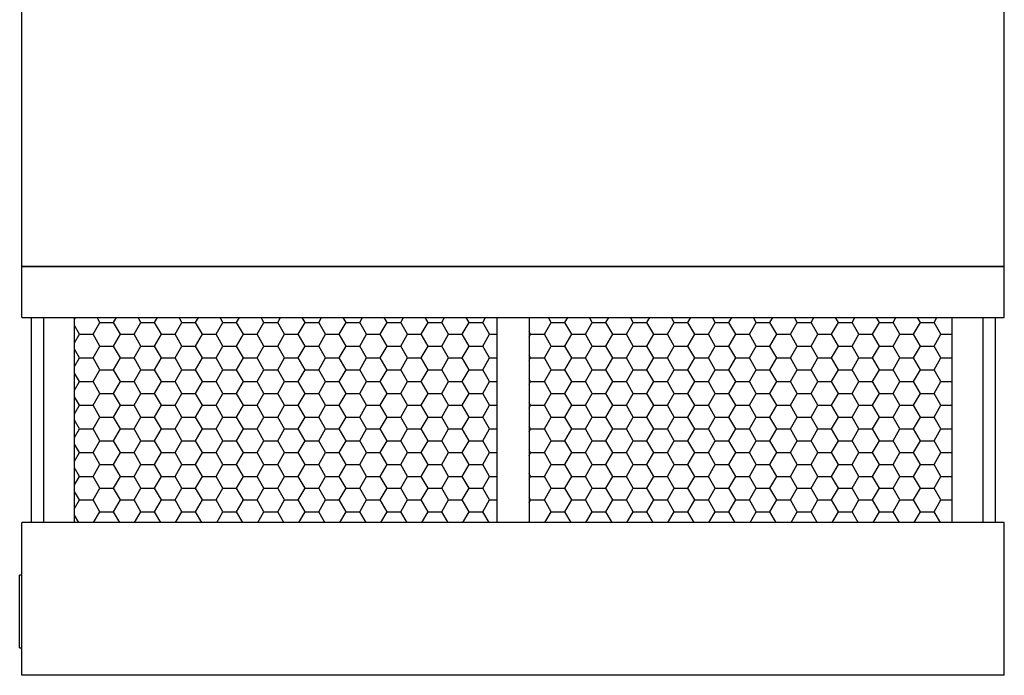
# Model space of a CAD drawing. Extents: x 0 to 437, y 0 to 316.
# Drawn here: x 329 to 437, y 0 to 72 of the extents above; entities that cross this region are included whole.
import ezdxf

# ---------------------------------------------------------------- set-up
doc = ezdxf.new("R2010")
doc.units = 0
doc.layers.get('0').update_dxf_attribs({"linetype": 'CONTINUOUS'})

# ---------------------------------------------------------------- blocks, each defined once
blk = doc.blocks.new('*X21')
at = {"color": 0}
for p, q in [((334.7, 39.32), (334.81, 39.5)), ((336.75, 37.67), (337.5, 38.97)), ((337.5, 38.97), (337.19, 39.5)), ((337.5, 38.97), (339, 38.97)), ((339, 38.97), (339.31, 39.5)), ((339.75, 37.67), (339, 38.97)), ((341.25, 37.67), (342, 38.97)), ((342, 38.97), (341.69, 39.5)), ((342, 38.97), (343.5, 38.97)), ((343.5, 38.97), (343.81, 39.5)), ((344.25, 37.67), (343.5, 38.97)), ((345.75, 37.67), (346.5, 38.97)), ((346.5, 38.97), (346.19, 39.5)), ((346.5, 38.97), (348, 38.97)), ((348, 38.97), (348.31, 39.5)), ((348.75, 37.67), (348, 38.97)), ((350.25, 37.67), (351, 38.97)), ((351, 38.97), (350.69, 39.5)), ((351, 38.97), (352.5, 38.97)), ((352.5, 38.97), (352.81, 39.5)), ((353.25, 37.67), (352.5, 38.97)), ((354.75, 37.67), (355.5, 38.97)), ((355.5, 38.97), (355.19, 39.5)), ((355.5, 38.97), (357, 38.97)), ((357, 38.97), (357.31, 39.5)), ((357.75, 37.67), (357, 38.97)), ((359.25, 37.67), (360, 38.97)), ((360, 38.97), (359.69, 39.5)), ((360, 38.97), (361.5, 38.97)), ((361.5, 38.97), (361.81, 39.5)), ((362.25, 37.67), (361.5, 38.97)), ((363.75, 37.67), (364.5, 38.97)), ((364.5, 38.97), (364.19, 39.5)), ((364.5, 38.97), (366, 38.97)), ((366, 38.97), (366.31, 39.5)), ((366.75, 37.67), (366, 38.97)), ((368.25, 37.67), (369, 38.97)), ((369, 38.97), (368.69, 39.5)), ((369, 38.97), (370.5, 38.97)), ((370.5, 38.97), (370.81, 39.5)), ((371.25, 37.67), (370.5, 38.97)), ((372.75, 37.67), (373.5, 38.97)), ((373.5, 38.97), (373.19, 39.5)), ((373.5, 38.97), (375, 38.97)), ((375, 38.97), (375.31, 39.5)), ((375.75, 37.67), (375, 38.97)), ((377.25, 37.67), (378, 38.97)), ((378, 38.97), (377.69, 39.5)), ((378, 38.97), (379.5, 38.97)), ((379.5, 38.97), (379.81, 39.5)), ((380.25, 37.67), (379.5, 38.97)), ((386.25, 37.67), (387, 38.97)), ((387, 38.97), (386.69, 39.5)), ((387, 38.97), (388.5, 38.97)), ((388.5, 38.97), (388.81, 39.5)), ((389.25, 37.67), (388.5, 38.97)), ((390.75, 37.67), (391.5, 38.97)), ((391.5, 38.97), (391.19, 39.5)), ((391.5, 38.97), (393, 38.97)), ((393, 38.97), (393.31, 39.5)), ((393.75, 37.67), (393, 38.97)), ((395.25, 37.67), (396, 38.97)), ((396, 38.97), (395.69, 39.5)), ((396, 38.97), (397.5, 38.97)), ((397.5, 38.97), (397.81, 39.5)), ((398.25, 37.67), (397.5, 38.97)), ((399.75, 37.67), (400.5, 38.97)), ((400.5, 38.97), (400.19, 39.5)), ((400.5, 38.97), (402, 38.97)), ((402, 38.97), (402.31, 39.5)), ((402.75, 37.67), (402, 38.97)), ((404.25, 37.67), (405, 38.97)), ((405, 38.97), (404.69, 39.5)), ((405, 38.97), (406.5, 38.97)), ((406.5, 38.97), (406.81, 39.5)), ((407.25, 37.67), (406.5, 38.97)), ((408.75, 37.67), (409.5, 38.97)), ((409.5, 38.97), (409.19, 39.5)), ((409.5, 38.97), (411, 38.97)), ((411, 38.97), (411.31, 39.5)), ((411.75, 37.67), (411, 38.97)), ((413.25, 37.67), (414, 38.97)), ((414, 38.97), (413.69, 39.5)), ((414, 38.97), (415.5, 38.97)), ((415.5, 38.97), (415.81, 39.5)), ((416.25, 37.67), (415.5, 38.97)), ((417.75, 37.67), (418.5, 38.97)), ((418.5, 38.97), (418.19, 39.5)), ((418.5, 38.97), (420, 38.97)), ((420, 38.97), (420.31, 39.5)), ((420.75, 37.67), (420, 38.97)), ((422.25, 37.67), (423, 38.97)), ((423, 38.97), (422.69, 39.5)), ((423, 38.97), (424.5, 38.97)), ((424.5, 38.97), (424.81, 39.5)), ((425.25, 37.67), (424.5, 38.97)), ((426.75, 37.67), (427.5, 38.97)), ((427.5, 38.97), (427.19, 39.5)), ((427.5, 38.97), (429, 38.97)), ((429, 38.97), (429.31, 39.5)), ((429.75, 37.67), (429, 38.97)), ((335.25, 37.67), (334.7, 38.62)), ((384.75, 37.67), (384.58, 37.97)), ((334.7, 36.73), (335.25, 37.67)), ((335.25, 37.67), (336.75, 37.67)), ((337.5, 36.37), (336.75, 37.67)), ((339, 36.37), (339.75, 37.67)), ((339.75, 37.67), (341.25, 37.67)), ((342, 36.37), (341.25, 37.67)), ((343.5, 36.37), (344.25, 37.67)), ((344.25, 37.67), (345.75, 37.67)), ((346.5, 36.37), (345.75, 37.67)), ((348, 36.37), (348.75, 37.67)), ((348.75, 37.67), (350.25, 37.67)), ((351, 36.37), (350.25, 37.67)), ((352.5, 36.37), (353.25, 37.67)), ((353.25, 37.67), (354.75, 37.67)), ((355.5, 36.37), (354.75, 37.67)), ((357, 36.37), (357.75, 37.67)), ((357.75, 37.67), (359.25, 37.67)), ((360, 36.37), (359.25, 37.67)), ((361.5, 36.37), (362.25, 37.67)), ((362.25, 37.67), (363.75, 37.67)), ((364.5, 36.37), (363.75, 37.67)), ((366, 36.37), (366.75, 37.67)), ((366.75, 37.67), (368.25, 37.67)), ((369, 36.37), (368.25, 37.67)), ((370.5, 36.37), (371.25, 37.67)), ((371.25, 37.67), (372.75, 37.67)), ((373.5, 36.37), (372.75, 37.67)), ((375, 36.37), (375.75, 37.67)), ((375.75, 37.67), (377.25, 37.67)), ((378, 36.37), (377.25, 37.67)), ((379.5, 36.37), (380.25, 37.67)), ((380.25, 37.67), (381.08, 37.67)), ((384.58, 37.37), (384.75, 37.67)), ((384.75, 37.67), (386.25, 37.67)), ((387, 36.37), (386.25, 37.67)), ((388.5, 36.37), (389.25, 37.67)), ((389.25, 37.67), (390.75, 37.67)), ((391.5, 36.37), (390.75, 37.67)), ((393, 36.37), (393.75, 37.67)), ((393.75, 37.67), (395.25, 37.67)), ((396, 36.37), (395.25, 37.67)), ((397.5, 36.37), (398.25, 37.67)), ((398.25, 37.67), (399.75, 37.67)), ((400.5, 36.37), (399.75, 37.67)), ((402, 36.37), (402.75, 37.67)), ((402.75, 37.67), (404.25, 37.67)), ((405, 36.37), (404.25, 37.67)), ((406.5, 36.37), (407.25, 37.67)), ((407.25, 37.67), (408.75, 37.67)), ((409.5, 36.37), (408.75, 37.67)), ((411, 36.37), (411.75, 37.67)), ((411.75, 37.67), (413.25, 37.67)), ((414, 36.37), (413.25, 37.67)), ((415.5, 36.37), (416.25, 37.67)), ((416.25, 37.67), (417.75, 37.67)), ((418.5, 36.37), (417.75, 37.67)), ((420, 36.37), (420.75, 37.67)), ((420.75, 37.67), (422.25, 37.67)), ((423, 36.37), (422.25, 37.67)), ((424.5, 36.37), (425.25, 37.67)), ((425.25, 37.67), (426.75, 37.67)), ((427.5, 36.37), (426.75, 37.67)), ((429, 36.37), (429.75, 37.67)), ((429.75, 37.67), (430.95, 37.67)), ((335.25, 35.07), (334.7, 36.02)), ((336.75, 35.07), (337.5, 36.37)), ((337.5, 36.37), (339, 36.37)), ((339.75, 35.07), (339, 36.37)), ((341.25, 35.07), (342, 36.37)), ((342, 36.37), (343.5, 36.37)), ((344.25, 35.07), (343.5, 36.37)), ((345.75, 35.07), (346.5, 36.37)), ((346.5, 36.37), (348, 36.37)), ((348.75, 35.07), (348, 36.37)), ((350.25, 35.07), (351, 36.37)), ((351, 36.37), (352.5, 36.37)), ((353.25, 35.07), (352.5, 36.37)), ((354.75, 35.07), (355.5, 36.37)), ((355.5, 36.37), (357, 36.37)), ((357.75, 35.07), (357, 36.37)), ((359.25, 35.07), (360, 36.37)), ((360, 36.37), (361.5, 36.37)), ((362.25, 35.07), (361.5, 36.37)), ((363.75, 35.07), (364.5, 36.37)), ((364.5, 36.37), (366, 36.37)), ((366.75, 35.07), (366, 36.37)), ((368.25, 35.07), (369, 36.37)), ((369, 36.37), (370.5, 36.37)), ((371.25, 35.07), (370.5, 36.37)), ((372.75, 35.07), (373.5, 36.37)), ((373.5, 36.37), (375, 36.37)), ((375.75, 35.07), (375, 36.37)), ((377.25, 35.07), (378, 36.37)), ((378, 36.37), (379.5, 36.37)), ((380.25, 35.07), (379.5, 36.37)), ((386.25, 35.07), (387, 36.37)), ((387, 36.37), (388.5, 36.37)), ((389.25, 35.07), (388.5, 36.37)), ((390.75, 35.07), (391.5, 36.37)), ((391.5, 36.37), (393, 36.37)), ((393.75, 35.07), (393, 36.37)), ((395.25, 35.07), (396, 36.37)), ((396, 36.37), (397.5, 36.37)), ((398.25, 35.07), (397.5, 36.37)), ((399.75, 35.07), (400.5, 36.37)), ((400.5, 36.37), (402, 36.37)), ((402.75, 35.07), (402, 36.37)), ((404.25, 35.07), (405, 36.37)), ((405, 36.37), (406.5, 36.37)), ((407.25, 35.07), (406.5, 36.37)), ((408.75, 35.07), (409.5, 36.37)), ((409.5, 36.37), (411, 36.37)), ((411.75, 35.07), (411, 36.37)), ((413.25, 35.07), (414, 36.37)), ((414, 36.37), (415.5, 36.37)), ((416.25, 35.07), (415.5, 36.37)), ((417.75, 35.07), (418.5, 36.37)), ((418.5, 36.37), (420, 36.37)), ((420.75, 35.07), (420, 36.37)), ((422.25, 35.07), (423, 36.37)), ((423, 36.37), (424.5, 36.37)), ((425.25, 35.07), (424.5, 36.37)), ((426.75, 35.07), (427.5, 36.37)), ((427.5, 36.37), (429, 36.37)), ((429.75, 35.07), (429, 36.37)), ((334.7, 34.13), (335.25, 35.07)), ((335.25, 35.07), (336.75, 35.07)), ((337.5, 33.77), (336.75, 35.07)), ((339, 33.77), (339.75, 35.07)), ((339.75, 35.07), (341.25, 35.07)), ((342, 33.77), (341.25, 35.07)), ((343.5, 33.77), (344.25, 35.07)), ((344.25, 35.07), (345.75, 35.07)), ((346.5, 33.77), (345.75, 35.07)), ((348, 33.77), (348.75, 35.07)), ((348.75, 35.07), (350.25, 35.07)), ((351, 33.77), (350.25, 35.07)), ((352.5, 33.77), (353.25, 35.07)), ((353.25, 35.07), (354.75, 35.07)), ((355.5, 33.77), (354.75, 35.07)), ((357, 33.77), (357.75, 35.07)), ((357.75, 35.07), (359.25, 35.07)), ((360, 33.77), (359.25, 35.07)), ((361.5, 33.77), (362.25, 35.07)), ((362.25, 35.07), (363.75, 35.07)), ((364.5, 33.77), (363.75, 35.07)), ((366, 33.77), (366.75, 35.07)), ((366.75, 35.07), (368.25, 35.07)), ((369, 33.77), (368.25, 35.07)), ((370.5, 33.77), (371.25, 35.07)), ((371.25, 35.07), (372.75, 35.07)), ((373.5, 33.77), (372.75, 35.07)), ((375, 33.77), (375.75, 35.07)), ((375.75, 35.07), (377.25, 35.07)), ((378, 33.77), (377.25, 35.07)), ((379.5, 33.77), (380.25, 35.07)), ((380.25, 35.07), (381.08, 35.07)), ((384.75, 35.07), (384.58, 35.37)), ((384.58, 34.78), (384.75, 35.07)), ((384.75, 35.07), (386.25, 35.07)), ((387, 33.77), (386.25, 35.07)), ((388.5, 33.77), (389.25, 35.07)), ((389.25, 35.07), (390.75, 35.07)), ((391.5, 33.77), (390.75, 35.07)), ((393, 33.77), (393.75, 35.07)), ((393.75, 35.07), (395.25, 35.07)), ((396, 33.77), (395.25, 35.07)), ((397.5, 33.77), (398.25, 35.07)), ((398.25, 35.07), (399.75, 35.07)), ((400.5, 33.77), (399.75, 35.07)), ((402, 33.77), (402.75, 35.07)), ((402.75, 35.07), (404.25, 35.07)), ((405, 33.77), (404.25, 35.07)), ((406.5, 33.77), (407.25, 35.07)), ((407.25, 35.07), (408.75, 35.07)), ((409.5, 33.77), (408.75, 35.07)), ((411, 33.77), (411.75, 35.07)), ((411.75, 35.07), (413.25, 35.07)), ((414, 33.77), (413.25, 35.07)), ((415.5, 33.77), (416.25, 35.07)), ((416.25, 35.07), (417.75, 35.07)), ((418.5, 33.77), (417.75, 35.07)), ((420, 33.77), (420.75, 35.07)), ((420.75, 35.07), (422.25, 35.07)), ((423, 33.77), (422.25, 35.07)), ((424.5, 33.77), (425.25, 35.07)), ((425.25, 35.07), (426.75, 35.07)), ((427.5, 33.77), (426.75, 35.07)), ((429, 33.77), (429.75, 35.07)), ((429.75, 35.07), (430.95, 35.07)), ((336.75, 32.48), (337.5, 33.77)), ((337.5, 33.77), (339, 33.77)), ((339.75, 32.48), (339, 33.77)), ((341.25, 32.48), (342, 33.77)), ((342, 33.77), (343.5, 33.77)), ((344.25, 32.48), (343.5, 33.77)), ((345.75, 32.48), (346.5, 33.77)), ((346.5, 33.77), (348, 33.77)), ((348.75, 32.48), (348, 33.77)), ((350.25, 32.48), (351, 33.77)), ((351, 33.77), (352.5, 33.77)), ((353.25, 32.48), (352.5, 33.77)), ((354.75, 32.48), (355.5, 33.77)), ((355.5, 33.77), (357, 33.77)), ((357.75, 32.48), (357, 33.77)), ((359.25, 32.48), (360, 33.77)), ((360, 33.77), (361.5, 33.77)), ((362.25, 32.48), (361.5, 33.77)), ((363.75, 32.48), (364.5, 33.77)), ((364.5, 33.77), (366, 33.77)), ((366.75, 32.48), (366, 33.77)), ((368.25, 32.48), (369, 33.77)), ((369, 33.77), (370.5, 33.77)), ((371.25, 32.48), (370.5, 33.77)), ((372.75, 32.48), (373.5, 33.77)), ((373.5, 33.77), (375, 33.77)), ((375.75, 32.48), (375, 33.77)), ((377.25, 32.48), (378, 33.77)), ((378, 33.77), (379.5, 33.77)), ((380.25, 32.48), (379.5, 33.77)), ((386.25, 32.48), (387, 33.77)), ((387, 33.77), (388.5, 33.77)), ((389.25, 32.48), (388.5, 33.77)), ((390.75, 32.48), (391.5, 33.77)), ((391.5, 33.77), (393, 33.77)), ((393.75, 32.48), (393, 33.77)), ((395.25, 32.48), (396, 33.77)), ((396, 33.77), (397.5, 33.77)), ((398.25, 32.48), (397.5, 33.77)), ((399.75, 32.48), (400.5, 33.77)), ((400.5, 33.77), (402, 33.77)), ((402.75, 32.48), (402, 33.77)), ((404.25, 32.48), (405, 33.77)), ((405, 33.77), (406.5, 33.77)), ((407.25, 32.48), (406.5, 33.77)), ((408.75, 32.48), (409.5, 33.77)), ((409.5, 33.77), (411, 33.77)), ((411.75, 32.48), (411, 33.77)), ((413.25, 32.48), (414, 33.77)), ((414, 33.77), (415.5, 33.77)), ((416.25, 32.48), (415.5, 33.77)), ((417.75, 32.48), (418.5, 33.77)), ((418.5, 33.77), (420, 33.77)), ((420.75, 32.48), (420, 33.77)), ((422.25, 32.48), (423, 33.77)), ((423, 33.77), (424.5, 33.77)), ((425.25, 32.48), (424.5, 33.77)), ((426.75, 32.48), (427.5, 33.77)), ((427.5, 33.77), (429, 33.77)), ((429.75, 32.48), (429, 33.77)), ((335.25, 32.48), (334.7, 33.42)), ((334.7, 31.53), (335.25, 32.48)), ((335.25, 32.48), (336.75, 32.48)), ((337.5, 31.18), (336.75, 32.48)), ((339, 31.18), (339.75, 32.48)), ((339.75, 32.48), (341.25, 32.48)), ((342, 31.18), (341.25, 32.48)), ((343.5, 31.18), (344.25, 32.48)), ((344.25, 32.48), (345.75, 32.48)), ((346.5, 31.18), (345.75, 32.48)), ((348, 31.18), (348.75, 32.48)), ((348.75, 32.48), (350.25, 32.48)), ((351, 31.18), (350.25, 32.48)), ((352.5, 31.18), (353.25, 32.48)), ((353.25, 32.48), (354.75, 32.48)), ((355.5, 31.18), (354.75, 32.48)), ((357, 31.18), (357.75, 32.48)), ((357.75, 32.48), (359.25, 32.48)), ((360, 31.18), (359.25, 32.48)), ((361.5, 31.18), (362.25, 32.48)), ((362.25, 32.48), (363.75, 32.48)), ((364.5, 31.18), (363.75, 32.48)), ((366, 31.18), (366.75, 32.48)), ((366.75, 32.48), (368.25, 32.48)), ((369, 31.18), (368.25, 32.48)), ((370.5, 31.18), (371.25, 32.48)), ((371.25, 32.48), (372.75, 32.48)), ((373.5, 31.18), (372.75, 32.48)), ((375, 31.18), (375.75, 32.48)), ((375.75, 32.48), (377.25, 32.48)), ((378, 31.18), (377.25, 32.48)), ((379.5, 31.18), (380.25, 32.48)), ((380.25, 32.48), (381.08, 32.48)), ((384.75, 32.48), (384.58, 32.77)), ((384.58, 32.18), (384.75, 32.48)), ((384.75, 32.48), (386.25, 32.48)), ((387, 31.18), (386.25, 32.48)), ((388.5, 31.18), (389.25, 32.48)), ((389.25, 32.48), (390.75, 32.48)), ((391.5, 31.18), (390.75, 32.48)), ((393, 31.18), (393.75, 32.48)), ((393.75, 32.48), (395.25, 32.48)), ((396, 31.18), (395.25, 32.48)), ((397.5, 31.18), (398.25, 32.48)), ((398.25, 32.48), (399.75, 32.48)), ((400.5, 31.18), (399.75, 32.48)), ((402, 31.18), (402.75, 32.48)), ((402.75, 32.48), (404.25, 32.48)), ((405, 31.18), (404.25, 32.48)), ((406.5, 31.18), (407.25, 32.48)), ((407.25, 32.48), (408.75, 32.48)), ((409.5, 31.18), (408.75, 32.48)), ((411, 31.18), (411.75, 32.48)), ((411.75, 32.48), (413.25, 32.48)), ((414, 31.18), (413.25, 32.48)), ((415.5, 31.18), (416.25, 32.48)), ((416.25, 32.48), (417.75, 32.48)), ((418.5, 31.18), (417.75, 32.48)), ((420, 31.18), (420.75, 32.48)), ((420.75, 32.48), (422.25, 32.48)), ((423, 31.18), (422.25, 32.48)), ((424.5, 31.18), (425.25, 32.48)), ((425.25, 32.48), (426.75, 32.48)), ((427.5, 31.18), (426.75, 32.48)), ((429, 31.18), (429.75, 32.48)), ((429.75, 32.48), (430.95, 32.48)), ((335.25, 29.88), (334.7, 30.82)), ((336.75, 29.88), (337.5, 31.18)), ((337.5, 31.18), (339, 31.18)), ((339.75, 29.88), (339, 31.18)), ((341.25, 29.88), (342, 31.18)), ((342, 31.18), (343.5, 31.18)), ((344.25, 29.88), (343.5, 31.18)), ((345.75, 29.88), (346.5, 31.18)), ((346.5, 31.18), (348, 31.18)), ((348.75, 29.88), (348, 31.18)), ((350.25, 29.88), (351, 31.18)), ((351, 31.18), (352.5, 31.18)), ((353.25, 29.88), (352.5, 31.18)), ((354.75, 29.88), (355.5, 31.18)), ((355.5, 31.18), (357, 31.18)), ((357.75, 29.88), (357, 31.18)), ((359.25, 29.88), (360, 31.18)), ((360, 31.18), (361.5, 31.18)), ((362.25, 29.88), (361.5, 31.18)), ((363.75, 29.88), (364.5, 31.18)), ((364.5, 31.18), (366, 31.18)), ((366.75, 29.88), (366, 31.18)), ((368.25, 29.88), (369, 31.18)), ((369, 31.18), (370.5, 31.18)), ((371.25, 29.88), (370.5, 31.18)), ((372.75, 29.88), (373.5, 31.18)), ((373.5, 31.18), (375, 31.18)), ((375.75, 29.88), (375, 31.18)), ((377.25, 29.88), (378, 31.18)), ((378, 31.18), (379.5, 31.18)), ((380.25, 29.88), (379.5, 31.18)), ((386.25, 29.88), (387, 31.18)), ((387, 31.18), (388.5, 31.18)), ((389.25, 29.88), (388.5, 31.18)), ((390.75, 29.88), (391.5, 31.18)), ((391.5, 31.18), (393, 31.18)), ((393.75, 29.88), (393, 31.18)), ((395.25, 29.88), (396, 31.18)), ((396, 31.18), (397.5, 31.18)), ((398.25, 29.88), (397.5, 31.18)), ((399.75, 29.88), (400.5, 31.18)), ((400.5, 31.18), (402, 31.18)), ((402.75, 29.88), (402, 31.18)), ((404.25, 29.88), (405, 31.18)), ((405, 31.18), (406.5, 31.18)), ((407.25, 29.88), (406.5, 31.18)), ((408.75, 29.88), (409.5, 31.18)), ((409.5, 31.18), (411, 31.18)), ((411.75, 29.88), (411, 31.18)), ((413.25, 29.88), (414, 31.18)), ((414, 31.18), (415.5, 31.18)), ((416.25, 29.88), (415.5, 31.18)), ((417.75, 29.88), (418.5, 31.18)), ((418.5, 31.18), (420, 31.18)), ((420.75, 29.88), (420, 31.18)), ((422.25, 29.88), (423, 31.18)), ((423, 31.18), (424.5, 31.18)), ((425.25, 29.88), (424.5, 31.18)), ((426.75, 29.88), (427.5, 31.18)), ((427.5, 31.18), (429, 31.18)), ((429.75, 29.88), (429, 31.18)), ((334.7, 28.93), (335.25, 29.88)), ((335.25, 29.88), (336.75, 29.88)), ((337.5, 28.58), (336.75, 29.88)), ((339, 28.58), (339.75, 29.88)), ((339.75, 29.88), (341.25, 29.88)), ((342, 28.58), (341.25, 29.88)), ((343.5, 28.58), (344.25, 29.88)), ((344.25, 29.88), (345.75, 29.88)), ((346.5, 28.58), (345.75, 29.88)), ((348, 28.58), (348.75, 29.88)), ((348.75, 29.88), (350.25, 29.88)), ((351, 28.58), (350.25, 29.88)), ((352.5, 28.58), (353.25, 29.88)), ((353.25, 29.88), (354.75, 29.88)), ((355.5, 28.58), (354.75, 29.88)), ((357, 28.58), (357.75, 29.88)), ((357.75, 29.88), (359.25, 29.88)), ((360, 28.58), (359.25, 29.88)), ((361.5, 28.58), (362.25, 29.88)), ((362.25, 29.88), (363.75, 29.88)), ((364.5, 28.58), (363.75, 29.88)), ((366, 28.58), (366.75, 29.88)), ((366.75, 29.88), (368.25, 29.88)), ((369, 28.58), (368.25, 29.88)), ((370.5, 28.58), (371.25, 29.88)), ((371.25, 29.88), (372.75, 29.88)), ((373.5, 28.58), (372.75, 29.88)), ((375, 28.58), (375.75, 29.88)), ((375.75, 29.88), (377.25, 29.88)), ((378, 28.58), (377.25, 29.88)), ((379.5, 28.58), (380.25, 29.88)), ((380.25, 29.88), (381.08, 29.88)), ((384.75, 29.88), (384.58, 30.18)), ((384.58, 29.58), (384.75, 29.88)), ((384.75, 29.88), (386.25, 29.88)), ((387, 28.58), (386.25, 29.88)), ((388.5, 28.58), (389.25, 29.88)), ((389.25, 29.88), (390.75, 29.88)), ((391.5, 28.58), (390.75, 29.88)), ((393, 28.58), (393.75, 29.88)), ((393.75, 29.88), (395.25, 29.88)), ((396, 28.58), (395.25, 29.88)), ((397.5, 28.58), (398.25, 29.88)), ((398.25, 29.88), (399.75, 29.88)), ((400.5, 28.58), (399.75, 29.88)), ((402, 28.58), (402.75, 29.88)), ((402.75, 29.88), (404.25, 29.88)), ((405, 28.58), (404.25, 29.88)), ((406.5, 28.58), (407.25, 29.88)), ((407.25, 29.88), (408.75, 29.88)), ((409.5, 28.58), (408.75, 29.88)), ((411, 28.58), (411.75, 29.88)), ((411.75, 29.88), (413.25, 29.88)), ((414, 28.58), (413.25, 29.88)), ((415.5, 28.58), (416.25, 29.88)), ((416.25, 29.88), (417.75, 29.88)), ((418.5, 28.58), (417.75, 29.88)), ((420, 28.58), (420.75, 29.88)), ((420.75, 29.88), (422.25, 29.88)), ((423, 28.58), (422.25, 29.88)), ((424.5, 28.58), (425.25, 29.88)), ((425.25, 29.88), (426.75, 29.88)), ((427.5, 28.58), (426.75, 29.88)), ((429, 28.58), (429.75, 29.88)), ((429.75, 29.88), (430.95, 29.88)), ((335.25, 27.28), (334.7, 28.23)), ((336.75, 27.28), (337.5, 28.58)), ((337.5, 28.58), (339, 28.58)), ((339.75, 27.28), (339, 28.58)), ((341.25, 27.28), (342, 28.58)), ((342, 28.58), (343.5, 28.58)), ((344.25, 27.28), (343.5, 28.58)), ((345.75, 27.28), (346.5, 28.58)), ((346.5, 28.58), (348, 28.58)), ((348.75, 27.28), (348, 28.58)), ((350.25, 27.28), (351, 28.58)), ((351, 28.58), (352.5, 28.58)), ((353.25, 27.28), (352.5, 28.58)), ((354.75, 27.28), (355.5, 28.58)), ((355.5, 28.58), (357, 28.58)), ((357.75, 27.28), (357, 28.58)), ((359.25, 27.28), (360, 28.58)), ((360, 28.58), (361.5, 28.58)), ((362.25, 27.28), (361.5, 28.58)), ((363.75, 27.28), (364.5, 28.58)), ((364.5, 28.58), (366, 28.58)), ((366.75, 27.28), (366, 28.58)), ((368.25, 27.28), (369, 28.58)), ((369, 28.58), (370.5, 28.58)), ((371.25, 27.28), (370.5, 28.58)), ((372.75, 27.28), (373.5, 28.58)), ((373.5, 28.58), (375, 28.58)), ((375.75, 27.28), (375, 28.58)), ((377.25, 27.28), (378, 28.58)), ((378, 28.58), (379.5, 28.58)), ((380.25, 27.28), (379.5, 28.58)), ((386.25, 27.28), (387, 28.58)), ((387, 28.58), (388.5, 28.58)), ((389.25, 27.28), (388.5, 28.58)), ((390.75, 27.28), (391.5, 28.58)), ((391.5, 28.58), (393, 28.58)), ((393.75, 27.28), (393, 28.58)), ((395.25, 27.28), (396, 28.58)), ((396, 28.58), (397.5, 28.58)), ((398.25, 27.28), (397.5, 28.58)), ((399.75, 27.28), (400.5, 28.58)), ((400.5, 28.58), (402, 28.58)), ((402.75, 27.28), (402, 28.58)), ((404.25, 27.28), (405, 28.58)), ((405, 28.58), (406.5, 28.58)), ((407.25, 27.28), (406.5, 28.58)), ((408.75, 27.28), (409.5, 28.58)), ((409.5, 28.58), (411, 28.58)), ((411.75, 27.28), (411, 28.58)), ((413.25, 27.28), (414, 28.58)), ((414, 28.58), (415.5, 28.58)), ((416.25, 27.28), (415.5, 28.58)), ((417.75, 27.28), (418.5, 28.58)), ((418.5, 28.58), (420, 28.58)), ((420.75, 27.28), (420, 28.58)), ((422.25, 27.28), (423, 28.58)), ((423, 28.58), (424.5, 28.58)), ((425.25, 27.28), (424.5, 28.58)), ((426.75, 27.28), (427.5, 28.58)), ((427.5, 28.58), (429, 28.58)), ((429.75, 27.28), (429, 28.58)), ((334.7, 26.33), (335.25, 27.28)), ((335.25, 27.28), (336.75, 27.28)), ((337.5, 25.98), (336.75, 27.28)), ((339, 25.98), (339.75, 27.28)), ((339.75, 27.28), (341.25, 27.28)), ((342, 25.98), (341.25, 27.28)), ((343.5, 25.98), (344.25, 27.28)), ((344.25, 27.28), (345.75, 27.28)), ((346.5, 25.98), (345.75, 27.28)), ((348, 25.98), (348.75, 27.28)), ((348.75, 27.28), (350.25, 27.28)), ((351, 25.98), (350.25, 27.28)), ((352.5, 25.98), (353.25, 27.28)), ((353.25, 27.28), (354.75, 27.28)), ((355.5, 25.98), (354.75, 27.28)), ((357, 25.98), (357.75, 27.28)), ((357.75, 27.28), (359.25, 27.28)), ((360, 25.98), (359.25, 27.28)), ((361.5, 25.98), (362.25, 27.28)), ((362.25, 27.28), (363.75, 27.28)), ((364.5, 25.98), (363.75, 27.28)), ((366, 25.98), (366.75, 27.28)), ((366.75, 27.28), (368.25, 27.28)), ((369, 25.98), (368.25, 27.28)), ((370.5, 25.98), (371.25, 27.28)), ((371.25, 27.28), (372.75, 27.28)), ((373.5, 25.98), (372.75, 27.28)), ((375, 25.98), (375.75, 27.28)), ((375.75, 27.28), (377.25, 27.28)), ((378, 25.98), (377.25, 27.28)), ((379.5, 25.98), (380.25, 27.28)), ((380.25, 27.28), (381.08, 27.28)), ((384.75, 27.28), (384.58, 27.58)), ((384.58, 26.98), (384.75, 27.28)), ((384.75, 27.28), (386.25, 27.28)), ((387, 25.98), (386.25, 27.28)), ((388.5, 25.98), (389.25, 27.28)), ((389.25, 27.28), (390.75, 27.28)), ((391.5, 25.98), (390.75, 27.28)), ((393, 25.98), (393.75, 27.28)), ((393.75, 27.28), (395.25, 27.28)), ((396, 25.98), (395.25, 27.28)), ((397.5, 25.98), (398.25, 27.28)), ((398.25, 27.28), (399.75, 27.28)), ((400.5, 25.98), (399.75, 27.28)), ((402, 25.98), (402.75, 27.28)), ((402.75, 27.28), (404.25, 27.28)), ((405, 25.98), (404.25, 27.28)), ((406.5, 25.98), (407.25, 27.28)), ((407.25, 27.28), (408.75, 27.28)), ((409.5, 25.98), (408.75, 27.28)), ((411, 25.98), (411.75, 27.28)), ((411.75, 27.28), (413.25, 27.28)), ((414, 25.98), (413.25, 27.28)), ((415.5, 25.98), (416.25, 27.28)), ((416.25, 27.28), (417.75, 27.28)), ((418.5, 25.98), (417.75, 27.28)), ((420, 25.98), (420.75, 27.28)), ((420.75, 27.28), (422.25, 27.28)), ((423, 25.98), (422.25, 27.28)), ((424.5, 25.98), (425.25, 27.28)), ((425.25, 27.28), (426.75, 27.28)), ((427.5, 25.98), (426.75, 27.28)), ((429, 25.98), (429.75, 27.28)), ((429.75, 27.28), (430.95, 27.28)), ((336.75, 24.68), (337.5, 25.98)), ((337.5, 25.98), (339, 25.98)), ((339.75, 24.68), (339, 25.98)), ((341.25, 24.68), (342, 25.98)), ((342, 25.98), (343.5, 25.98)), ((344.25, 24.68), (343.5, 25.98)), ((345.75, 24.68), (346.5, 25.98)), ((346.5, 25.98), (348, 25.98)), ((348.75, 24.68), (348, 25.98)), ((350.25, 24.68), (351, 25.98)), ((351, 25.98), (352.5, 25.98)), ((353.25, 24.68), (352.5, 25.98)), ((354.75, 24.68), (355.5, 25.98)), ((355.5, 25.98), (357, 25.98)), ((357.75, 24.68), (357, 25.98)), ((359.25, 24.68), (360, 25.98)), ((360, 25.98), (361.5, 25.98)), ((362.25, 24.68), (361.5, 25.98)), ((363.75, 24.68), (364.5, 25.98)), ((364.5, 25.98), (366, 25.98)), ((366.75, 24.68), (366, 25.98)), ((368.25, 24.68), (369, 25.98)), ((369, 25.98), (370.5, 25.98)), ((371.25, 24.68), (370.5, 25.98)), ((372.75, 24.68), (373.5, 25.98)), ((373.5, 25.98), (375, 25.98)), ((375.75, 24.68), (375, 25.98)), ((377.25, 24.68), (378, 25.98)), ((378, 25.98), (379.5, 25.98)), ((380.25, 24.68), (379.5, 25.98)), ((386.25, 24.68), (387, 25.98)), ((387, 25.98), (388.5, 25.98)), ((389.25, 24.68), (388.5, 25.98)), ((390.75, 24.68), (391.5, 25.98)), ((391.5, 25.98), (393, 25.98)), ((393.75, 24.68), (393, 25.98)), ((395.25, 24.68), (396, 25.98)), ((396, 25.98), (397.5, 25.98)), ((398.25, 24.68), (397.5, 25.98)), ((399.75, 24.68), (400.5, 25.98)), ((400.5, 25.98), (402, 25.98)), ((402.75, 24.68), (402, 25.98)), ((404.25, 24.68), (405, 25.98)), ((405, 25.98), (406.5, 25.98)), ((407.25, 24.68), (406.5, 25.98)), ((408.75, 24.68), (409.5, 25.98)), ((409.5, 25.98), (411, 25.98)), ((411.75, 24.68), (411, 25.98)), ((413.25, 24.68), (414, 25.98)), ((414, 25.98), (415.5, 25.98)), ((416.25, 24.68), (415.5, 25.98)), ((417.75, 24.68), (418.5, 25.98)), ((418.5, 25.98), (420, 25.98)), ((420.75, 24.68), (420, 25.98)), ((422.25, 24.68), (423, 25.98)), ((423, 25.98), (424.5, 25.98)), ((425.25, 24.68), (424.5, 25.98)), ((426.75, 24.68), (427.5, 25.98)), ((427.5, 25.98), (429, 25.98)), ((429.75, 24.68), (429, 25.98)), ((335.25, 24.68), (334.7, 25.63)), ((384.75, 24.68), (384.58, 24.98)), ((334.7, 23.73), (335.25, 24.68)), ((335.25, 24.68), (336.75, 24.68)), ((337.5, 23.38), (336.75, 24.68)), ((339, 23.38), (339.75, 24.68)), ((339.75, 24.68), (341.25, 24.68)), ((342, 23.38), (341.25, 24.68)), ((343.5, 23.38), (344.25, 24.68)), ((344.25, 24.68), (345.75, 24.68)), ((346.5, 23.38), (345.75, 24.68)), ((348, 23.38), (348.75, 24.68)), ((348.75, 24.68), (350.25, 24.68)), ((351, 23.38), (350.25, 24.68)), ((352.5, 23.38), (353.25, 24.68)), ((353.25, 24.68), (354.75, 24.68)), ((355.5, 23.38), (354.75, 24.68)), ((357, 23.38), (357.75, 24.68)), ((357.75, 24.68), (359.25, 24.68)), ((360, 23.38), (359.25, 24.68)), ((361.5, 23.38), (362.25, 24.68)), ((362.25, 24.68), (363.75, 24.68)), ((364.5, 23.38), (363.75, 24.68)), ((366, 23.38), (366.75, 24.68)), ((366.75, 24.68), (368.25, 24.68)), ((369, 23.38), (368.25, 24.68)), ((370.5, 23.38), (371.25, 24.68)), ((371.25, 24.68), (372.75, 24.68)), ((373.5, 23.38), (372.75, 24.68)), ((375, 23.38), (375.75, 24.68)), ((375.75, 24.68), (377.25, 24.68)), ((378, 23.38), (377.25, 24.68)), ((379.5, 23.38), (380.25, 24.68)), ((380.25, 24.68), (381.08, 24.68)), ((384.58, 24.38), (384.75, 24.68)), ((384.75, 24.68), (386.25, 24.68)), ((387, 23.38), (386.25, 24.68)), ((388.5, 23.38), (389.25, 24.68)), ((389.25, 24.68), (390.75, 24.68)), ((391.5, 23.38), (390.75, 24.68)), ((393, 23.38), (393.75, 24.68)), ((393.75, 24.68), (395.25, 24.68)), ((396, 23.38), (395.25, 24.68)), ((397.5, 23.38), (398.25, 24.68)), ((398.25, 24.68), (399.75, 24.68)), ((400.5, 23.38), (399.75, 24.68)), ((402, 23.38), (402.75, 24.68)), ((402.75, 24.68), (404.25, 24.68)), ((405, 23.38), (404.25, 24.68)), ((406.5, 23.38), (407.25, 24.68)), ((407.25, 24.68), (408.75, 24.68)), ((409.5, 23.38), (408.75, 24.68)), ((411, 23.38), (411.75, 24.68)), ((411.75, 24.68), (413.25, 24.68)), ((414, 23.38), (413.25, 24.68)), ((415.5, 23.38), (416.25, 24.68)), ((416.25, 24.68), (417.75, 24.68)), ((418.5, 23.38), (417.75, 24.68)), ((420, 23.38), (420.75, 24.68)), ((420.75, 24.68), (422.25, 24.68)), ((423, 23.38), (422.25, 24.68)), ((424.5, 23.38), (425.25, 24.68)), ((425.25, 24.68), (426.75, 24.68)), ((427.5, 23.38), (426.75, 24.68)), ((429, 23.38), (429.75, 24.68)), ((429.75, 24.68), (430.95, 24.68)), ((335.25, 22.08), (334.7, 23.03)), ((336.75, 22.08), (337.5, 23.38)), ((337.5, 23.38), (339, 23.38)), ((339.75, 22.08), (339, 23.38)), ((341.25, 22.08), (342, 23.38)), ((342, 23.38), (343.5, 23.38)), ((344.25, 22.08), (343.5, 23.38)), ((345.75, 22.08), (346.5, 23.38)), ((346.5, 23.38), (348, 23.38)), ((348.75, 22.08), (348, 23.38)), ((350.25, 22.08), (351, 23.38)), ((351, 23.38), (352.5, 23.38)), ((353.25, 22.08), (352.5, 23.38)), ((354.75, 22.08), (355.5, 23.38)), ((355.5, 23.38), (357, 23.38)), ((357.75, 22.08), (357, 23.38)), ((359.25, 22.08), (360, 23.38)), ((360, 23.38), (361.5, 23.38)), ((362.25, 22.08), (361.5, 23.38)), ((363.75, 22.08), (364.5, 23.38)), ((364.5, 23.38), (366, 23.38)), ((366.75, 22.08), (366, 23.38)), ((368.25, 22.08), (369, 23.38)), ((369, 23.38), (370.5, 23.38)), ((371.25, 22.08), (370.5, 23.38)), ((372.75, 22.08), (373.5, 23.38)), ((373.5, 23.38), (375, 23.38)), ((375.75, 22.08), (375, 23.38)), ((377.25, 22.08), (378, 23.38)), ((378, 23.38), (379.5, 23.38)), ((380.25, 22.08), (379.5, 23.38)), ((386.25, 22.08), (387, 23.38)), ((387, 23.38), (388.5, 23.38)), ((389.25, 22.08), (388.5, 23.38)), ((390.75, 22.08), (391.5, 23.38)), ((391.5, 23.38), (393, 23.38)), ((393.75, 22.08), (393, 23.38)), ((395.25, 22.08), (396, 23.38)), ((396, 23.38), (397.5, 23.38)), ((398.25, 22.08), (397.5, 23.38)), ((399.75, 22.08), (400.5, 23.38)), ((400.5, 23.38), (402, 23.38)), ((402.75, 22.08), (402, 23.38)), ((404.25, 22.08), (405, 23.38)), ((405, 23.38), (406.5, 23.38)), ((407.25, 22.08), (406.5, 23.38)), ((408.75, 22.08), (409.5, 23.38)), ((409.5, 23.38), (411, 23.38)), ((411.75, 22.08), (411, 23.38)), ((413.25, 22.08), (414, 23.38)), ((414, 23.38), (415.5, 23.38)), ((416.25, 22.08), (415.5, 23.38)), ((417.75, 22.08), (418.5, 23.38)), ((418.5, 23.38), (420, 23.38)), ((420.75, 22.08), (420, 23.38)), ((422.25, 22.08), (423, 23.38)), ((423, 23.38), (424.5, 23.38)), ((425.25, 22.08), (424.5, 23.38)), ((426.75, 22.08), (427.5, 23.38)), ((427.5, 23.38), (429, 23.38)), ((429.75, 22.08), (429, 23.38)), ((334.7, 21.14), (335.25, 22.08)), ((335.25, 22.08), (336.75, 22.08)), ((337.5, 20.78), (336.75, 22.08)), ((339, 20.78), (339.75, 22.08)), ((339.75, 22.08), (341.25, 22.08)), ((342, 20.78), (341.25, 22.08)), ((343.5, 20.78), (344.25, 22.08)), ((344.25, 22.08), (345.75, 22.08)), ((346.5, 20.78), (345.75, 22.08)), ((348, 20.78), (348.75, 22.08)), ((348.75, 22.08), (350.25, 22.08)), ((351, 20.78), (350.25, 22.08)), ((352.5, 20.78), (353.25, 22.08)), ((353.25, 22.08), (354.75, 22.08)), ((355.5, 20.78), (354.75, 22.08)), ((357, 20.78), (357.75, 22.08)), ((357.75, 22.08), (359.25, 22.08)), ((360, 20.78), (359.25, 22.08)), ((361.5, 20.78), (362.25, 22.08)), ((362.25, 22.08), (363.75, 22.08)), ((364.5, 20.78), (363.75, 22.08)), ((366, 20.78), (366.75, 22.08)), ((366.75, 22.08), (368.25, 22.08)), ((369, 20.78), (368.25, 22.08)), ((370.5, 20.78), (371.25, 22.08)), ((371.25, 22.08), (372.75, 22.08)), ((373.5, 20.78), (372.75, 22.08)), ((375, 20.78), (375.75, 22.08)), ((375.75, 22.08), (377.25, 22.08)), ((378, 20.78), (377.25, 22.08)), ((379.5, 20.78), (380.25, 22.08)), ((380.25, 22.08), (381.08, 22.08)), ((384.75, 22.08), (384.58, 22.38)), ((384.58, 21.79), (384.75, 22.08)), ((384.75, 22.08), (386.25, 22.08)), ((387, 20.78), (386.25, 22.08)), ((388.5, 20.78), (389.25, 22.08)), ((389.25, 22.08), (390.75, 22.08)), ((391.5, 20.78), (390.75, 22.08)), ((393, 20.78), (393.75, 22.08)), ((393.75, 22.08), (395.25, 22.08)), ((396, 20.78), (395.25, 22.08)), ((397.5, 20.78), (398.25, 22.08)), ((398.25, 22.08), (399.75, 22.08)), ((400.5, 20.78), (399.75, 22.08)), ((402, 20.78), (402.75, 22.08)), ((402.75, 22.08), (404.25, 22.08)), ((405, 20.78), (404.25, 22.08)), ((406.5, 20.78), (407.25, 22.08)), ((407.25, 22.08), (408.75, 22.08)), ((409.5, 20.78), (408.75, 22.08)), ((411, 20.78), (411.75, 22.08)), ((411.75, 22.08), (413.25, 22.08)), ((414, 20.78), (413.25, 22.08)), ((415.5, 20.78), (416.25, 22.08)), ((416.25, 22.08), (417.75, 22.08)), ((418.5, 20.78), (417.75, 22.08)), ((420, 20.78), (420.75, 22.08)), ((420.75, 22.08), (422.25, 22.08)), ((423, 20.78), (422.25, 22.08)), ((424.5, 20.78), (425.25, 22.08)), ((425.25, 22.08), (426.75, 22.08)), ((427.5, 20.78), (426.75, 22.08)), ((429, 20.78), (429.75, 22.08)), ((429.75, 22.08), (430.95, 22.08)), ((336.75, 19.49), (337.5, 20.78)), ((337.5, 20.78), (339, 20.78)), ((339.75, 19.49), (339, 20.78)), ((341.25, 19.49), (342, 20.78)), ((342, 20.78), (343.5, 20.78)), ((344.25, 19.49), (343.5, 20.78)), ((345.75, 19.49), (346.5, 20.78)), ((346.5, 20.78), (348, 20.78)), ((348.75, 19.49), (348, 20.78)), ((350.25, 19.49), (351, 20.78)), ((351, 20.78), (352.5, 20.78)), ((353.25, 19.49), (352.5, 20.78)), ((354.75, 19.49), (355.5, 20.78)), ((355.5, 20.78), (357, 20.78)), ((357.75, 19.49), (357, 20.78)), ((359.25, 19.49), (360, 20.78)), ((360, 20.78), (361.5, 20.78)), ((362.25, 19.49), (361.5, 20.78)), ((363.75, 19.49), (364.5, 20.78)), ((364.5, 20.78), (366, 20.78)), ((366.75, 19.49), (366, 20.78)), ((368.25, 19.49), (369, 20.78)), ((369, 20.78), (370.5, 20.78)), ((371.25, 19.49), (370.5, 20.78)), ((372.75, 19.49), (373.5, 20.78)), ((373.5, 20.78), (375, 20.78)), ((375.75, 19.49), (375, 20.78)), ((377.25, 19.49), (378, 20.78)), ((378, 20.78), (379.5, 20.78)), ((380.25, 19.49), (379.5, 20.78)), ((386.25, 19.49), (387, 20.78)), ((387, 20.78), (388.5, 20.78)), ((389.25, 19.49), (388.5, 20.78)), ((390.75, 19.49), (391.5, 20.78)), ((391.5, 20.78), (393, 20.78)), ((393.75, 19.49), (393, 20.78)), ((395.25, 19.49), (396, 20.78)), ((396, 20.78), (397.5, 20.78)), ((398.25, 19.49), (397.5, 20.78)), ((399.75, 19.49), (400.5, 20.78)), ((400.5, 20.78), (402, 20.78)), ((402.75, 19.49), (402, 20.78)), ((404.25, 19.49), (405, 20.78)), ((405, 20.78), (406.5, 20.78)), ((407.25, 19.49), (406.5, 20.78)), ((408.75, 19.49), (409.5, 20.78)), ((409.5, 20.78), (411, 20.78)), ((411.75, 19.49), (411, 20.78)), ((413.25, 19.49), (414, 20.78)), ((414, 20.78), (415.5, 20.78)), ((416.25, 19.49), (415.5, 20.78)), ((417.75, 19.49), (418.5, 20.78)), ((418.5, 20.78), (420, 20.78)), ((420.75, 19.49), (420, 20.78)), ((422.25, 19.49), (423, 20.78)), ((423, 20.78), (424.5, 20.78)), ((425.25, 19.49), (424.5, 20.78)), ((426.75, 19.49), (427.5, 20.78)), ((427.5, 20.78), (429, 20.78)), ((429.75, 19.49), (429, 20.78)), ((335.25, 19.49), (334.7, 20.43)), ((334.7, 18.54), (335.25, 19.49)), ((335.25, 19.49), (336.75, 19.49)), ((337.5, 18.19), (336.75, 19.49)), ((339, 18.19), (339.75, 19.49)), ((339.75, 19.49), (341.25, 19.49)), ((342, 18.19), (341.25, 19.49)), ((343.5, 18.19), (344.25, 19.49)), ((344.25, 19.49), (345.75, 19.49)), ((346.5, 18.19), (345.75, 19.49)), ((348, 18.19), (348.75, 19.49)), ((348.75, 19.49), (350.25, 19.49)), ((351, 18.19), (350.25, 19.49)), ((352.5, 18.19), (353.25, 19.49)), ((353.25, 19.49), (354.75, 19.49)), ((355.5, 18.19), (354.75, 19.49)), ((357, 18.19), (357.75, 19.49)), ((357.75, 19.49), (359.25, 19.49)), ((360, 18.19), (359.25, 19.49)), ((361.5, 18.19), (362.25, 19.49)), ((362.25, 19.49), (363.75, 19.49)), ((364.5, 18.19), (363.75, 19.49)), ((366, 18.19), (366.75, 19.49)), ((366.75, 19.49), (368.25, 19.49)), ((369, 18.19), (368.25, 19.49)), ((370.5, 18.19), (371.25, 19.49)), ((371.25, 19.49), (372.75, 19.49)), ((373.5, 18.19), (372.75, 19.49)), ((375, 18.19), (375.75, 19.49)), ((375.75, 19.49), (377.25, 19.49)), ((378, 18.19), (377.25, 19.49)), ((379.5, 18.19), (380.25, 19.49)), ((380.25, 19.49), (381.08, 19.49)), ((384.75, 19.49), (384.58, 19.78)), ((384.58, 19.19), (384.75, 19.49)), ((384.75, 19.49), (386.25, 19.49)), ((387, 18.19), (386.25, 19.49)), ((388.5, 18.19), (389.25, 19.49)), ((389.25, 19.49), (390.75, 19.49)), ((391.5, 18.19), (390.75, 19.49)), ((393, 18.19), (393.75, 19.49)), ((393.75, 19.49), (395.25, 19.49)), ((396, 18.19), (395.25, 19.49)), ((397.5, 18.19), (398.25, 19.49)), ((398.25, 19.49), (399.75, 19.49)), ((400.5, 18.19), (399.75, 19.49)), ((402, 18.19), (402.75, 19.49)), ((402.75, 19.49), (404.25, 19.49)), ((405, 18.19), (404.25, 19.49)), ((406.5, 18.19), (407.25, 19.49)), ((407.25, 19.49), (408.75, 19.49)), ((409.5, 18.19), (408.75, 19.49)), ((411, 18.19), (411.75, 19.49)), ((411.75, 19.49), (413.25, 19.49)), ((414, 18.19), (413.25, 19.49)), ((415.5, 18.19), (416.25, 19.49)), ((416.25, 19.49), (417.75, 19.49)), ((418.5, 18.19), (417.75, 19.49)), ((420, 18.19), (420.75, 19.49)), ((420.75, 19.49), (422.25, 19.49)), ((423, 18.19), (422.25, 19.49)), ((424.5, 18.19), (425.25, 19.49)), ((425.25, 19.49), (426.75, 19.49)), ((427.5, 18.19), (426.75, 19.49)), ((429, 18.19), (429.75, 19.49)), ((429.75, 19.49), (430.95, 19.49)), ((335.19, 17), (334.7, 17.83)), ((336.81, 17), (337.5, 18.19)), ((337.5, 18.19), (339, 18.19)), ((339.69, 17), (339, 18.19)), ((341.31, 17), (342, 18.19)), ((342, 18.19), (343.5, 18.19)), ((344.19, 17), (343.5, 18.19)), ((345.81, 17), (346.5, 18.19)), ((346.5, 18.19), (348, 18.19)), ((348.69, 17), (348, 18.19)), ((350.31, 17), (351, 18.19)), ((351, 18.19), (352.5, 18.19)), ((353.19, 17), (352.5, 18.19)), ((354.81, 17), (355.5, 18.19)), ((355.5, 18.19), (357, 18.19)), ((357.69, 17), (357, 18.19)), ((359.31, 17), (360, 18.19)), ((360, 18.19), (361.5, 18.19)), ((362.19, 17), (361.5, 18.19)), ((363.81, 17), (364.5, 18.19)), ((364.5, 18.19), (366, 18.19)), ((366.69, 17), (366, 18.19)), ((368.31, 17), (369, 18.19)), ((369, 18.19), (370.5, 18.19)), ((371.19, 17), (370.5, 18.19)), ((372.81, 17), (373.5, 18.19)), ((373.5, 18.19), (375, 18.19)), ((375.69, 17), (375, 18.19)), ((377.31, 17), (378, 18.19)), ((378, 18.19), (379.5, 18.19)), ((380.19, 17), (379.5, 18.19)), ((386.31, 17), (387, 18.19)), ((387, 18.19), (388.5, 18.19)), ((389.19, 17), (388.5, 18.19)), ((390.81, 17), (391.5, 18.19)), ((391.5, 18.19), (393, 18.19)), ((393.69, 17), (393, 18.19)), ((395.31, 17), (396, 18.19)), ((396, 18.19), (397.5, 18.19)), ((398.19, 17), (397.5, 18.19)), ((399.81, 17), (400.5, 18.19)), ((400.5, 18.19), (402, 18.19)), ((402.69, 17), (402, 18.19)), ((404.31, 17), (405, 18.19)), ((405, 18.19), (406.5, 18.19)), ((407.19, 17), (406.5, 18.19)), ((408.81, 17), (409.5, 18.19)), ((409.5, 18.19), (411, 18.19)), ((411.69, 17), (411, 18.19)), ((413.31, 17), (414, 18.19)), ((414, 18.19), (415.5, 18.19)), ((416.19, 17), (415.5, 18.19)), ((417.81, 17), (418.5, 18.19)), ((418.5, 18.19), (420, 18.19)), ((420.69, 17), (420, 18.19)), ((422.31, 17), (423, 18.19)), ((423, 18.19), (424.5, 18.19)), ((425.19, 17), (424.5, 18.19)), ((426.81, 17), (427.5, 18.19)), ((427.5, 18.19), (429, 18.19)), ((429.69, 17), (429, 18.19)), ((384.69, 17), (384.58, 17.18))]:
    blk.add_line(p, q, dxfattribs=at)

msp = doc.modelspace()

# ---------------------------------------------------------------- linework, layer by layer
for p, q in [((328.95, 45.12), (328.95, 127.62)), ((436.7, 45.12), (436.7, 127.62)), ((436.7, 45.12), (328.95, 45.12)), ((328.95, 45.12), (436.7, 45.12)), ((328.95, 39.5), (328.95, 45.12)), ((436.7, 39.5), (436.7, 45.12)), ((328.95, 39.5), (436.7, 39.5)), ((329.95, 39.5), (329.95, 17)), ((331.33, 39.5), (331.33, 17)), ((334.7, 17), (334.7, 39.5)), ((381.08, 17), (381.08, 39.5)), ((384.58, 39.5), (384.58, 17)), ((430.95, 39.5), (430.95, 17)), ((434.33, 39.5), (434.33, 17)), ((435.7, 39.5), (435.7, 17)), ((436.7, 17), (328.95, 17)), ((328.95, 0.25), (328.95, 17)), ((436.7, 0.25), (436.7, 17)), ((328.95, 11.25), (328.7, 11.25)), ((328.7, 11.11), (328.7, 11.25)), ((328.7, 10.71), (328.7, 11.11)), ((328.7, 8.29), (328.7, 10.71)), ((328.7, 7.25), (328.7, 8.29)), ((328.7, 6.21), (328.7, 7.25)), ((328.7, 5.25), (328.7, 6.21)), ((328.7, 4.42), (328.7, 5.25)), ((328.7, 3.79), (328.7, 4.42)), ((328.7, 3.39), (328.7, 3.79)), ((328.7, 3.25), (328.7, 3.39)), ((328.7, 3.25), (328.95, 3.25)), ((436.7, 0.25), (328.95, 0.25))]:
    msp.add_line(p, q)

# ---------------------------------------------------------------- block references
at = {"linetype": 'CONTINUOUS'}
msp.add_blockref('*X21', (0, 0), dxfattribs=at)

doc.saveas('drawing.dxf')
